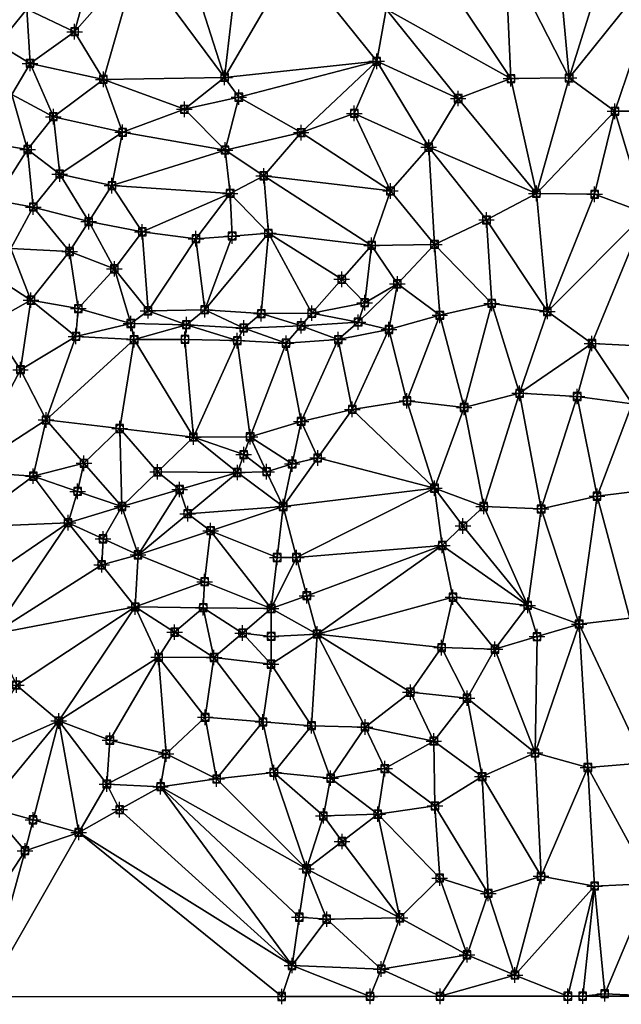
# Model space of a CAD drawing. Units: feet. Extents: x 2016033 to 2019982, y 13705148 to 13708297.
# Drawn here: x 2019532 to 2019687, y 13705152 to 13705406 of the extents above; entities that cross this region are included whole.
import ezdxf

# ---------------------------------------------------------------- set-up
doc = ezdxf.new("R2010")
doc.units = ezdxf.units.FT
doc.header["$MEASUREMENT"] = 0
doc.header["$PDMODE"] = 98
doc.header["$PDSIZE"] = 2
for name, color, linetype in [('C-TINN-BNDY', 54, 'Continuous'), ('C-TINN-EDGE', 138, 'Continuous'), ('C-TINN-PNTS', 204, 'Continuous')]:
    doc.layers.add(name, color=color, linetype=linetype)

msp = doc.modelspace()

# ---------------------------------------------------------------- linework, layer by layer
at = {"color": 152, "flags": 128}
for points, elevation in [([(2019553.97, 13705390.32), (2019558.91, 13705376.71), (2019556.18, 13705362.96), (2019563.97, 13705351.07), (2019577.79, 13705349.29), (2019586.59, 13705360.98), (2019596.42, 13705350.7), (2019595.2, 13705365.5), (2019604.85, 13705376.62), (2019618.51, 13705381.57), (2019624.28, 13705394.96), (2019626.71, 13705408.35), (2019627.27, 13705422.03), (2019617.98, 13705421.67), (2019603.04, 13705421.48), (2019588.71, 13705421.74), (2019575.38, 13705421.41), (2019562.72, 13705420.95), (2019550.5, 13705416.76), (2019546.59, 13705402.59), (2019553.97, 13705390.32)], 1025), ([(2019695.55, 13705284.84), (2019680.93, 13705283.05), (2019666.58, 13705279.76), (2019651.8, 13705280.38), (2019639.12, 13705285.11), (2019641.12, 13705270.36), (2019643.88, 13705257.06), (2019640.95, 13705244.08), (2019632.94, 13705232.6), (2019621.26, 13705223.63), (2019607.51, 13705223.97), (2019595.01, 13705224.94), (2019580.15, 13705226.14), (2019570.1, 13705216.69), (2019555.63, 13705220.24), (2019542.5, 13705225.2), (2019531.59, 13705234.44)], 1020)]:
    msp.add_lwpolyline(points, dxfattribs=dict(at, elevation=elevation))
at = {"color": 104, "flags": 128}
for points, elevation in [([(2019693.39, 13705355.9), (2019680.32, 13705360.75), (2019665.35, 13705360.98), (2019652.5, 13705354.14), (2019639.12, 13705347.83), (2019629.58, 13705337.68), (2019619.5, 13705327.84), (2019604.85, 13705326.87), (2019590.07, 13705326.32), (2019575.32, 13705327.16), (2019561.04, 13705327.47), (2019547.52, 13705331.33), (2019545.28, 13705346), (2019535.94, 13705357.46), (2019534.49, 13705372.26), (2019530.42, 13705386.43), (2019526.93, 13705399.34), (2019525.96, 13705411.77)], 1023), ([(2019534.29, 13705408.35), (2019535.13, 13705394.42), (2019541.11, 13705380.71), (2019542.74, 13705365.93), (2019550.2, 13705353.7), (2019556.81, 13705341.54), (2019565.47, 13705330.73), (2019580.03, 13705331.02), (2019594.57, 13705330.04), (2019607.59, 13705330.14), (2019621.2, 13705332.82), (2019622.97, 13705347.58), (2019627.82, 13705361.61), (2019637.66, 13705372.86), (2019645.21, 13705385.38), (2019658.79, 13705390.5), (2019673.76, 13705390.69), (2019685.55, 13705382.1), (2019699.96, 13705382.15)], 1024), ([(2019693.45, 13705321.66), (2019679.62, 13705322.33), (2019668.16, 13705330.56), (2019653.86, 13705332.66), (2019640.51, 13705329.6), (2019627.43, 13705325.93), (2019614.38, 13705323.35), (2019600.97, 13705322.43), (2019588.4, 13705323.08), (2019574.95, 13705323.4), (2019561.89, 13705323.34), (2019546.92, 13705324.17), (2019535.34, 13705333.48), (2019530.14, 13705346.76)], 1022), ([(2019689.97, 13705306.82), (2019675.83, 13705308.7), (2019661.01, 13705309.53), (2019646.75, 13705305.87), (2019632.06, 13705307.59), (2019617.98, 13705305.39), (2019604.85, 13705302.29), (2019591.73, 13705298.32), (2019577.13, 13705298.25), (2019588.44, 13705289.14), (2019600.2, 13705280.38), (2019603.65, 13705267.25), (2019597.13, 13705254.13), (2019608.97, 13705247.56), (2019597.1, 13705239.81), (2019582.4, 13705241.52), (2019568.18, 13705241.57), (2019562.19, 13705254.54), (2019562.88, 13705267.94), (2019558.74, 13705280.38), (2019544.89, 13705276.2), (2019535.94, 13705288.18), (2019539.22, 13705302.66), (2019532.66, 13705315.59), (2019524.81, 13705327.61)], 1021), ([(2019689.33, 13705251.68), (2019676.33, 13705250.13), (2019663.11, 13705254.93), (2019654.68, 13705243.68), (2019647.51, 13705231.05), (2019638.95, 13705220.02), (2019626.36, 13705212.93), (2019612.41, 13705210.47), (2019597.81, 13705211.94), (2019583.09, 13705210.26), (2019568.68, 13705208.27), (2019554.86, 13705208.95), (2019547.63, 13705196.5), (2019533.82, 13705191.78), (2019524.17, 13705202.97), (2019519.35, 13705214.94), (2019517.11, 13705228.73), (2019503.13, 13705225.61), (2019490, 13705219.28), (2019488.26, 13705204.9), (2019487.48, 13705191.02), (2019483.44, 13705177.13), (2019479.15, 13705163.26), (2019476.74, 13705154.1)], 1019), ([(2019814.49, 13705154.55), (2019812.57, 13705168.81), (2019807.32, 13705180.96), (2019793.49, 13705183.54), (2019781.75, 13705188.2), (2019768.92, 13705195.41), (2019758.84, 13705204.9), (2019747.73, 13705196.57), (2019736.11, 13705205.59), (2019721.92, 13705210.41), (2019707.51, 13705212.41), (2019693.11, 13705214.41), (2019678.58, 13705213.21), (2019665, 13705216.95), (2019651.4, 13705210.86), (2019639.26, 13705203.31), (2019624.54, 13705201.2), (2019610.55, 13705200.76), (2019606.2, 13705187.14), (2019611.41, 13705174.19), (2019602.5, 13705162.25), (2019599.84, 13705154.27), (2019523.45, 13705154.17)], 1018), ([(2019808.56, 13705154.54), (2019795.73, 13705162.25), (2019784.93, 13705168.42), (2019770.79, 13705170.68), (2019757.2, 13705173.49), (2019747.06, 13705164.42), (2019732.42, 13705165.13), (2019721.99, 13705175.37), (2019709.2, 13705181.28), (2019694.84, 13705183.33), (2019680.32, 13705182.69), (2019666.55, 13705185.22), (2019652.95, 13705180.81), (2019640.48, 13705184.75), (2019630.24, 13705174.51), (2019625.45, 13705161.34), (2019622.57, 13705154.3)], 1017), ([(2019677.24, 13705154.37), (2019673.41, 13705154.36), (2019659.81, 13705159.79), (2019647.51, 13705164.99), (2019640.56, 13705154.32), (2019673.41, 13705154.36)], 1016), ([(2019677.24, 13705154.37), (2019696.51, 13705154.4), (2019682.9, 13705154.98), (2019677.24, 13705154.37)], 1016)]:
    msp.add_lwpolyline(points, dxfattribs=dict(at, elevation=elevation))
at = {"layer": 'C-TINN-BNDY'}
msp.add_polyline3d([(2019696.51, 13705154.4, 1016), (2019677.24, 13705154.37, 1016), (2019673.41, 13705154.36, 1016), (2019640.56, 13705154.32, 1016), (2019622.57, 13705154.3, 1017), (2019599.84, 13705154.27, 1018), (2019523.45, 13705154.17, 1018), (2019490.12, 13705154.12, 1018), (2019476.74, 13705154.1, 1019), (2019467.31, 13705154.09, 1020), (2019458.77, 13705154.08, 1021), (2019447, 13705154.07, 1022), (2019366.78, 13705153.96, 1022), (2019358.5, 13705153.95, 1022), (2019343.66, 13705153.93, 1023), (2019284.75, 13705153.85, 1024), (2019190.52, 13705153.73, 1024)], dxfattribs=at)
at = {"layer": 'C-TINN-EDGE'}
for points in [[(2019670.48, 13705426.28, 1025), (2019657.35, 13705422.96, 1025), (2019673.76, 13705390.69, 1024)], [(2019685.02, 13705426.63, 1025), (2019670.48, 13705426.28, 1025), (2019673.76, 13705390.69, 1024)], [(2019699.14, 13705422.35, 1025), (2019685.02, 13705426.63, 1025), (2019673.76, 13705390.69, 1024)], [(2019642.03, 13705415.65, 1024.89), (2019658.79, 13705390.5, 1024), (2019657.35, 13705422.96, 1025)], [(2019657.35, 13705422.96, 1025), (2019658.79, 13705390.5, 1024), (2019673.76, 13705390.69, 1024)], [(2019553.97, 13705390.32, 1025), (2019562.72, 13705420.95, 1025), (2019546.59, 13705402.59, 1025)], [(2019546.59, 13705402.59, 1025), (2019562.72, 13705420.95, 1025), (2019550.5, 13705416.76, 1025)], [(2019585.16, 13705390.81, 1025), (2019562.72, 13705420.95, 1025), (2019553.97, 13705390.32, 1025)], [(2019585.16, 13705390.81, 1025), (2019575.38, 13705421.41, 1025), (2019562.72, 13705420.95, 1025)], [(2019585.16, 13705390.81, 1025), (2019588.71, 13705421.74, 1025), (2019575.38, 13705421.41, 1025)], [(2019585.16, 13705390.81, 1025), (2019603.04, 13705421.48, 1025), (2019588.71, 13705421.74, 1025)], [(2019585.16, 13705390.81, 1025), (2019624.28, 13705394.96, 1025), (2019603.04, 13705421.48, 1025)], [(2019626.71, 13705408.35, 1025), (2019603.04, 13705421.48, 1025), (2019624.28, 13705394.96, 1025)], [(2019699.14, 13705422.35, 1025), (2019673.76, 13705390.69, 1024), (2019685.55, 13705382.1, 1024)], [(2019699.14, 13705422.35, 1025), (2019685.55, 13705382.1, 1024), (2019699.96, 13705382.15, 1024)], [(2019546.59, 13705402.59, 1025), (2019550.5, 13705416.76, 1025), (2019534.29, 13705408.35, 1024)], [(2019642.03, 13705415.65, 1024.89), (2019626.71, 13705408.35, 1025), (2019658.79, 13705390.5, 1024)], [(2019534.29, 13705408.35, 1024), (2019525.96, 13705411.77, 1023), (2019526.93, 13705399.34, 1023)], [(2019535.13, 13705394.42, 1024), (2019534.29, 13705408.35, 1024), (2019526.93, 13705399.34, 1023)], [(2019546.59, 13705402.59, 1025), (2019534.29, 13705408.35, 1024), (2019535.13, 13705394.42, 1024)], [(2019626.71, 13705408.35, 1025), (2019624.28, 13705394.96, 1025), (2019645.21, 13705385.38, 1024)], [(2019626.71, 13705408.35, 1025), (2019645.21, 13705385.38, 1024), (2019658.79, 13705390.5, 1024)], [(2019553.97, 13705390.32, 1025), (2019546.59, 13705402.59, 1025), (2019535.13, 13705394.42, 1024)], [(2019535.13, 13705394.42, 1024), (2019526.93, 13705399.34, 1023), (2019530.42, 13705386.43, 1023)], [(2019585.16, 13705390.81, 1025), (2019588.8, 13705385.74, 1025), (2019624.28, 13705394.96, 1025)], [(2019588.8, 13705385.74, 1025), (2019604.85, 13705376.62, 1025), (2019624.28, 13705394.96, 1025)], [(2019624.28, 13705394.96, 1025), (2019604.85, 13705376.62, 1025), (2019618.51, 13705381.57, 1025)], [(2019624.28, 13705394.96, 1025), (2019618.51, 13705381.57, 1025), (2019637.66, 13705372.86, 1024)], [(2019624.28, 13705394.96, 1025), (2019637.66, 13705372.86, 1024), (2019645.21, 13705385.38, 1024)], [(2019541.11, 13705380.71, 1024), (2019535.13, 13705394.42, 1024), (2019530.42, 13705386.43, 1023)], [(2019553.97, 13705390.32, 1025), (2019535.13, 13705394.42, 1024), (2019541.11, 13705380.71, 1024)], [(2019558.91, 13705376.71, 1025), (2019553.97, 13705390.32, 1025), (2019541.11, 13705380.71, 1024)], [(2019585.16, 13705390.81, 1025), (2019553.97, 13705390.32, 1025), (2019574.81, 13705382.61, 1025)], [(2019574.81, 13705382.61, 1025), (2019553.97, 13705390.32, 1025), (2019558.91, 13705376.71, 1025)], [(2019585.16, 13705390.81, 1025), (2019574.81, 13705382.61, 1025), (2019588.8, 13705385.74, 1025)], [(2019658.79, 13705390.5, 1024), (2019645.21, 13705385.38, 1024), (2019665.35, 13705360.98, 1023)], [(2019673.76, 13705390.69, 1024), (2019658.79, 13705390.5, 1024), (2019665.35, 13705360.98, 1023)], [(2019685.55, 13705382.1, 1024), (2019673.76, 13705390.69, 1024), (2019665.35, 13705360.98, 1023)], [(2019526.1, 13705373.65, 1022), (2019534.49, 13705372.26, 1023), (2019530.42, 13705386.43, 1023)], [(2019541.11, 13705380.71, 1024), (2019530.42, 13705386.43, 1023), (2019534.49, 13705372.26, 1023)], [(2019574.81, 13705382.61, 1025), (2019585.28, 13705372.13, 1025), (2019588.8, 13705385.74, 1025)], [(2019585.28, 13705372.13, 1025), (2019604.85, 13705376.62, 1025), (2019588.8, 13705385.74, 1025)], [(2019645.21, 13705385.38, 1024), (2019637.66, 13705372.86, 1024), (2019665.35, 13705360.98, 1023)], [(2019574.81, 13705382.61, 1025), (2019558.91, 13705376.71, 1025), (2019585.28, 13705372.13, 1025)], [(2019685.55, 13705382.1, 1024), (2019665.35, 13705360.98, 1023), (2019680.32, 13705360.75, 1023)], [(2019685.55, 13705382.1, 1024), (2019680.32, 13705360.75, 1023), (2019693.39, 13705355.9, 1023)], [(2019699.96, 13705382.15, 1024), (2019685.55, 13705382.1, 1024), (2019693.39, 13705355.9, 1023)], [(2019542.74, 13705365.93, 1024), (2019541.11, 13705380.71, 1024), (2019534.49, 13705372.26, 1023)], [(2019558.91, 13705376.71, 1025), (2019541.11, 13705380.71, 1024), (2019542.74, 13705365.93, 1024)], [(2019618.51, 13705381.57, 1025), (2019604.85, 13705376.62, 1025), (2019627.82, 13705361.61, 1024)], [(2019618.51, 13705381.57, 1025), (2019627.82, 13705361.61, 1024), (2019637.66, 13705372.86, 1024)], [(2019556.18, 13705362.96, 1025), (2019558.91, 13705376.71, 1025), (2019542.74, 13705365.93, 1024)], [(2019585.28, 13705372.13, 1025), (2019558.91, 13705376.71, 1025), (2019556.18, 13705362.96, 1025)], [(2019585.28, 13705372.13, 1025), (2019595.2, 13705365.5, 1025), (2019604.85, 13705376.62, 1025)], [(2019604.85, 13705376.62, 1025), (2019595.2, 13705365.5, 1025), (2019627.82, 13705361.61, 1024)], [(2019526.17, 13705359.2, 1022), (2019534.49, 13705372.26, 1023), (2019526.1, 13705373.65, 1022)], [(2019526.17, 13705359.2, 1022), (2019535.94, 13705357.46, 1023), (2019534.49, 13705372.26, 1023)], [(2019542.74, 13705365.93, 1024), (2019534.49, 13705372.26, 1023), (2019535.94, 13705357.46, 1023)], [(2019585.28, 13705372.13, 1025), (2019556.18, 13705362.96, 1025), (2019586.59, 13705360.98, 1025)], [(2019585.28, 13705372.13, 1025), (2019586.59, 13705360.98, 1025), (2019595.2, 13705365.5, 1025)], [(2019637.66, 13705372.86, 1024), (2019627.82, 13705361.61, 1024), (2019639.12, 13705347.83, 1023)], [(2019637.66, 13705372.86, 1024), (2019652.5, 13705354.14, 1023), (2019665.35, 13705360.98, 1023)], [(2019637.66, 13705372.86, 1024), (2019639.12, 13705347.83, 1023), (2019652.5, 13705354.14, 1023)], [(2019550.2, 13705353.7, 1024), (2019542.74, 13705365.93, 1024), (2019535.94, 13705357.46, 1023)], [(2019556.18, 13705362.96, 1025), (2019542.74, 13705365.93, 1024), (2019550.2, 13705353.7, 1024)], [(2019595.2, 13705365.5, 1025), (2019586.59, 13705360.98, 1025), (2019596.42, 13705350.7, 1025)], [(2019595.2, 13705365.5, 1025), (2019622.97, 13705347.58, 1024), (2019627.82, 13705361.61, 1024)], [(2019595.2, 13705365.5, 1025), (2019596.42, 13705350.7, 1025), (2019622.97, 13705347.58, 1024)], [(2019563.97, 13705351.07, 1025), (2019556.18, 13705362.96, 1025), (2019550.2, 13705353.7, 1024)], [(2019586.59, 13705360.98, 1025), (2019556.18, 13705362.96, 1025), (2019563.97, 13705351.07, 1025)], [(2019586.59, 13705360.98, 1025), (2019563.97, 13705351.07, 1025), (2019577.79, 13705349.29, 1025)], [(2019587.1, 13705349.99, 1024.93), (2019586.59, 13705360.98, 1025), (2019577.79, 13705349.29, 1025)], [(2019587.1, 13705349.99, 1024.93), (2019596.42, 13705350.7, 1025), (2019586.59, 13705360.98, 1025)], [(2019627.82, 13705361.61, 1024), (2019622.97, 13705347.58, 1024), (2019639.12, 13705347.83, 1023)], [(2019668.16, 13705330.56, 1022), (2019665.35, 13705360.98, 1023), (2019652.5, 13705354.14, 1023)], [(2019668.16, 13705330.56, 1022), (2019680.32, 13705360.75, 1023), (2019665.35, 13705360.98, 1023)], [(2019668.16, 13705330.56, 1022), (2019693.39, 13705355.9, 1023), (2019680.32, 13705360.75, 1023)], [(2019530.14, 13705346.76, 1022), (2019535.94, 13705357.46, 1023), (2019526.17, 13705359.2, 1022)], [(2019530.14, 13705346.76, 1022), (2019545.28, 13705346, 1023), (2019535.94, 13705357.46, 1023)], [(2019550.2, 13705353.7, 1024), (2019535.94, 13705357.46, 1023), (2019545.28, 13705346, 1023)], [(2019679.62, 13705322.33, 1022), (2019693.39, 13705355.9, 1023), (2019668.16, 13705330.56, 1022)], [(2019693.45, 13705321.66, 1022), (2019693.39, 13705355.9, 1023), (2019679.62, 13705322.33, 1022)], [(2019556.81, 13705341.54, 1024), (2019550.2, 13705353.7, 1024), (2019545.28, 13705346, 1023)], [(2019563.97, 13705351.07, 1025), (2019550.2, 13705353.7, 1024), (2019556.81, 13705341.54, 1024)], [(2019653.86, 13705332.66, 1022), (2019652.5, 13705354.14, 1023), (2019639.12, 13705347.83, 1023)], [(2019668.16, 13705330.56, 1022), (2019652.5, 13705354.14, 1023), (2019653.86, 13705332.66, 1022)], [(2019563.97, 13705351.07, 1025), (2019556.81, 13705341.54, 1024), (2019565.47, 13705330.73, 1024)], [(2019577.79, 13705349.29, 1025), (2019563.97, 13705351.07, 1025), (2019565.47, 13705330.73, 1024)], [(2019577.79, 13705349.29, 1025), (2019565.47, 13705330.73, 1024), (2019580.03, 13705331.02, 1024)], [(2019587.1, 13705349.99, 1024.93), (2019577.79, 13705349.29, 1025), (2019580.03, 13705331.02, 1024)], [(2019596.42, 13705350.7, 1025), (2019580.03, 13705331.02, 1024), (2019594.57, 13705330.04, 1024)], [(2019587.1, 13705349.99, 1024.93), (2019580.03, 13705331.02, 1024), (2019596.42, 13705350.7, 1025)], [(2019596.42, 13705350.7, 1025), (2019594.57, 13705330.04, 1024), (2019607.59, 13705330.14, 1024)], [(2019615.28, 13705338.86, 1024.1), (2019596.42, 13705350.7, 1025), (2019607.59, 13705330.14, 1024)], [(2019615.28, 13705338.86, 1024.1), (2019622.97, 13705347.58, 1024), (2019596.42, 13705350.7, 1025)], [(2019522.13, 13705342.03, 1021), (2019535.34, 13705333.48, 1022), (2019530.14, 13705346.76, 1022)], [(2019535.34, 13705333.48, 1022), (2019545.28, 13705346, 1023), (2019530.14, 13705346.76, 1022)], [(2019615.28, 13705338.86, 1024.1), (2019621.2, 13705332.82, 1024), (2019622.97, 13705347.58, 1024)], [(2019622.97, 13705347.58, 1024), (2019621.2, 13705332.82, 1024), (2019629.58, 13705337.68, 1023)], [(2019622.97, 13705347.58, 1024), (2019629.58, 13705337.68, 1023), (2019639.12, 13705347.83, 1023)], [(2019640.51, 13705329.6, 1022), (2019639.12, 13705347.83, 1023), (2019629.58, 13705337.68, 1023)], [(2019653.86, 13705332.66, 1022), (2019639.12, 13705347.83, 1023), (2019640.51, 13705329.6, 1022)], [(2019535.34, 13705333.48, 1022), (2019547.52, 13705331.33, 1023), (2019545.28, 13705346, 1023)], [(2019556.81, 13705341.54, 1024), (2019545.28, 13705346, 1023), (2019547.52, 13705331.33, 1023)], [(2019524.81, 13705327.61, 1021), (2019535.34, 13705333.48, 1022), (2019522.13, 13705342.03, 1021)], [(2019556.81, 13705341.54, 1024), (2019547.52, 13705331.33, 1023), (2019561.04, 13705327.47, 1023)], [(2019565.47, 13705330.73, 1024), (2019556.81, 13705341.54, 1024), (2019561.04, 13705327.47, 1023)], [(2019615.28, 13705338.86, 1024.1), (2019607.59, 13705330.14, 1024), (2019621.2, 13705332.82, 1024)], [(2019629.58, 13705337.68, 1023), (2019621.2, 13705332.82, 1024), (2019619.5, 13705327.84, 1023)], [(2019619.5, 13705327.84, 1023), (2019627.43, 13705325.93, 1022), (2019629.58, 13705337.68, 1023)], [(2019640.51, 13705329.6, 1022), (2019629.58, 13705337.68, 1023), (2019627.43, 13705325.93, 1022)], [(2019532.66, 13705315.59, 1021), (2019535.34, 13705333.48, 1022), (2019524.81, 13705327.61, 1021)], [(2019532.66, 13705315.59, 1021), (2019546.92, 13705324.17, 1022), (2019535.34, 13705333.48, 1022)], [(2019546.92, 13705324.17, 1022), (2019547.52, 13705331.33, 1023), (2019535.34, 13705333.48, 1022)], [(2019621.2, 13705332.82, 1024), (2019607.59, 13705330.14, 1024), (2019619.5, 13705327.84, 1023)], [(2019646.75, 13705305.87, 1021), (2019653.86, 13705332.66, 1022), (2019640.51, 13705329.6, 1022)], [(2019661.01, 13705309.53, 1021), (2019653.86, 13705332.66, 1022), (2019646.75, 13705305.87, 1021)], [(2019661.01, 13705309.53, 1021), (2019668.16, 13705330.56, 1022), (2019653.86, 13705332.66, 1022)], [(2019546.92, 13705324.17, 1022), (2019561.04, 13705327.47, 1023), (2019547.52, 13705331.33, 1023)], [(2019575.32, 13705327.16, 1023), (2019565.47, 13705330.73, 1024), (2019561.04, 13705327.47, 1023)], [(2019580.03, 13705331.02, 1024), (2019565.47, 13705330.73, 1024), (2019575.32, 13705327.16, 1023)], [(2019590.07, 13705326.32, 1023), (2019580.03, 13705331.02, 1024), (2019575.32, 13705327.16, 1023)], [(2019594.57, 13705330.04, 1024), (2019580.03, 13705331.02, 1024), (2019590.07, 13705326.32, 1023)], [(2019604.85, 13705326.87, 1023), (2019594.57, 13705330.04, 1024), (2019590.07, 13705326.32, 1023)], [(2019607.59, 13705330.14, 1024), (2019594.57, 13705330.04, 1024), (2019604.85, 13705326.87, 1023)], [(2019619.5, 13705327.84, 1023), (2019607.59, 13705330.14, 1024), (2019604.85, 13705326.87, 1023)], [(2019632.06, 13705307.59, 1021), (2019640.51, 13705329.6, 1022), (2019627.43, 13705325.93, 1022)], [(2019646.75, 13705305.87, 1021), (2019640.51, 13705329.6, 1022), (2019632.06, 13705307.59, 1021)], [(2019661.01, 13705309.53, 1021), (2019679.62, 13705322.33, 1022), (2019668.16, 13705330.56, 1022)], [(2019532.66, 13705315.59, 1021), (2019524.81, 13705327.61, 1021), (2019518.74, 13705289.43, 1020)], [(2019561.89, 13705323.34, 1022), (2019561.04, 13705327.47, 1023), (2019546.92, 13705324.17, 1022)], [(2019561.89, 13705323.34, 1022), (2019575.32, 13705327.16, 1023), (2019561.04, 13705327.47, 1023)], [(2019561.89, 13705323.34, 1022), (2019574.95, 13705323.4, 1022), (2019575.32, 13705327.16, 1023)], [(2019575.32, 13705327.16, 1023), (2019574.95, 13705323.4, 1022), (2019588.4, 13705323.08, 1022)], [(2019575.32, 13705327.16, 1023), (2019588.4, 13705323.08, 1022), (2019590.07, 13705326.32, 1023)], [(2019600.97, 13705322.43, 1022), (2019590.07, 13705326.32, 1023), (2019588.4, 13705323.08, 1022)], [(2019590.07, 13705326.32, 1023), (2019600.97, 13705322.43, 1022), (2019604.85, 13705326.87, 1023)], [(2019614.38, 13705323.35, 1022), (2019604.85, 13705326.87, 1023), (2019600.97, 13705322.43, 1022)], [(2019604.85, 13705326.87, 1023), (2019614.38, 13705323.35, 1022), (2019619.5, 13705327.84, 1023)], [(2019627.43, 13705325.93, 1022), (2019619.5, 13705327.84, 1023), (2019614.38, 13705323.35, 1022)], [(2019539.22, 13705302.66, 1021), (2019546.92, 13705324.17, 1022), (2019532.66, 13705315.59, 1021)], [(2019539.22, 13705302.66, 1021), (2019561.89, 13705323.34, 1022), (2019546.92, 13705324.17, 1022)], [(2019617.98, 13705305.39, 1021), (2019627.43, 13705325.93, 1022), (2019614.38, 13705323.35, 1022)], [(2019632.06, 13705307.59, 1021), (2019627.43, 13705325.93, 1022), (2019617.98, 13705305.39, 1021)], [(2019558.18, 13705300.45, 1021.18), (2019561.89, 13705323.34, 1022), (2019539.22, 13705302.66, 1021)], [(2019558.18, 13705300.45, 1021.18), (2019577.13, 13705298.25, 1021), (2019561.89, 13705323.34, 1022)], [(2019577.13, 13705298.25, 1021), (2019574.95, 13705323.4, 1022), (2019561.89, 13705323.34, 1022)], [(2019577.13, 13705298.25, 1021), (2019588.4, 13705323.08, 1022), (2019574.95, 13705323.4, 1022)], [(2019591.73, 13705298.32, 1021), (2019588.4, 13705323.08, 1022), (2019577.13, 13705298.25, 1021)], [(2019591.73, 13705298.32, 1021), (2019600.97, 13705322.43, 1022), (2019588.4, 13705323.08, 1022)], [(2019604.85, 13705302.29, 1021), (2019600.97, 13705322.43, 1022), (2019591.73, 13705298.32, 1021)], [(2019604.85, 13705302.29, 1021), (2019614.38, 13705323.35, 1022), (2019600.97, 13705322.43, 1022)], [(2019617.98, 13705305.39, 1021), (2019614.38, 13705323.35, 1022), (2019604.85, 13705302.29, 1021)], [(2019675.83, 13705308.7, 1021), (2019679.62, 13705322.33, 1022), (2019661.01, 13705309.53, 1021)], [(2019689.97, 13705306.82, 1021), (2019679.62, 13705322.33, 1022), (2019675.83, 13705308.7, 1021)], [(2019689.97, 13705306.82, 1021), (2019693.45, 13705321.66, 1022), (2019679.62, 13705322.33, 1022)], [(2019539.22, 13705302.66, 1021), (2019532.66, 13705315.59, 1021), (2019518.74, 13705289.43, 1020)], [(2019661.01, 13705309.53, 1021), (2019646.75, 13705305.87, 1021), (2019651.8, 13705280.38, 1020)], [(2019661.01, 13705309.53, 1021), (2019651.8, 13705280.38, 1020), (2019666.58, 13705279.76, 1020)], [(2019675.83, 13705308.7, 1021), (2019661.01, 13705309.53, 1021), (2019666.58, 13705279.76, 1020)], [(2019675.83, 13705308.7, 1021), (2019666.58, 13705279.76, 1020), (2019680.93, 13705283.05, 1020)], [(2019689.97, 13705306.82, 1021), (2019675.83, 13705308.7, 1021), (2019680.93, 13705283.05, 1020)], [(2019632.06, 13705307.59, 1021), (2019617.98, 13705305.39, 1021), (2019639.12, 13705285.11, 1020)], [(2019646.75, 13705305.87, 1021), (2019632.06, 13705307.59, 1021), (2019639.12, 13705285.11, 1020)], [(2019689.97, 13705306.82, 1021), (2019680.93, 13705283.05, 1020), (2019695.55, 13705284.84, 1020)], [(2019609.09, 13705292.88, 1020.91), (2019617.98, 13705305.39, 1021), (2019604.85, 13705302.29, 1021)], [(2019609.09, 13705292.88, 1020.91), (2019639.12, 13705285.11, 1020), (2019617.98, 13705305.39, 1021)], [(2019646.75, 13705305.87, 1021), (2019639.12, 13705285.11, 1020), (2019651.8, 13705280.38, 1020)], [(2019535.94, 13705288.18, 1021), (2019539.22, 13705302.66, 1021), (2019518.74, 13705289.43, 1020)], [(2019548.98, 13705291.52, 1021.1), (2019539.22, 13705302.66, 1021), (2019535.94, 13705288.18, 1021)], [(2019548.98, 13705291.52, 1021.1), (2019558.18, 13705300.45, 1021.18), (2019539.22, 13705302.66, 1021)], [(2019602.53, 13705291.34, 1020.93), (2019604.85, 13705302.29, 1021), (2019591.73, 13705298.32, 1021)], [(2019602.53, 13705291.34, 1020.93), (2019609.09, 13705292.88, 1020.91), (2019604.85, 13705302.29, 1021)], [(2019548.98, 13705291.52, 1021.1), (2019558.74, 13705280.38, 1021), (2019558.18, 13705300.45, 1021.18)], [(2019567.93, 13705289.31, 1021.14), (2019577.13, 13705298.25, 1021), (2019558.18, 13705300.45, 1021.18)], [(2019567.93, 13705289.31, 1021.14), (2019558.18, 13705300.45, 1021.18), (2019558.74, 13705280.38, 1021)], [(2019567.93, 13705289.31, 1021.14), (2019588.44, 13705289.14, 1021), (2019577.13, 13705298.25, 1021)], [(2019590.08, 13705293.73, 1020.96), (2019591.73, 13705298.32, 1021), (2019577.13, 13705298.25, 1021)], [(2019590.08, 13705293.73, 1020.96), (2019577.13, 13705298.25, 1021), (2019588.44, 13705289.14, 1021)], [(2019590.08, 13705293.73, 1020.96), (2019595.96, 13705289.35, 1020.95), (2019591.73, 13705298.32, 1021)], [(2019595.96, 13705289.35, 1020.95), (2019602.53, 13705291.34, 1020.93), (2019591.73, 13705298.32, 1021)], [(2019590.08, 13705293.73, 1020.96), (2019588.44, 13705289.14, 1021), (2019595.96, 13705289.35, 1020.95)], [(2019547.34, 13705284.28, 1021.05), (2019548.98, 13705291.52, 1021.1), (2019535.94, 13705288.18, 1021)], [(2019547.34, 13705284.28, 1021.05), (2019558.74, 13705280.38, 1021), (2019548.98, 13705291.52, 1021.1)], [(2019595.96, 13705289.35, 1020.95), (2019600.2, 13705280.38, 1021), (2019602.53, 13705291.34, 1020.93)], [(2019602.53, 13705291.34, 1020.93), (2019600.2, 13705280.38, 1021), (2019609.09, 13705292.88, 1020.91)], [(2019609.09, 13705292.88, 1020.91), (2019600.2, 13705280.38, 1021), (2019639.12, 13705285.11, 1020)], [(2019535.94, 13705288.18, 1021), (2019518.74, 13705289.43, 1020), (2019518.3, 13705275.05, 1020)], [(2019573.59, 13705284.76, 1021.13), (2019567.93, 13705289.31, 1021.14), (2019558.74, 13705280.38, 1021)], [(2019573.59, 13705284.76, 1021.13), (2019588.44, 13705289.14, 1021), (2019567.93, 13705289.31, 1021.14)], [(2019575.66, 13705278.54, 1021.11), (2019588.44, 13705289.14, 1021), (2019573.59, 13705284.76, 1021.13)], [(2019575.66, 13705278.54, 1021.11), (2019600.2, 13705280.38, 1021), (2019588.44, 13705289.14, 1021)], [(2019595.96, 13705289.35, 1020.95), (2019588.44, 13705289.14, 1021), (2019600.2, 13705280.38, 1021)], [(2019544.89, 13705276.2, 1021), (2019535.94, 13705288.18, 1021), (2019518.3, 13705275.05, 1020)], [(2019547.34, 13705284.28, 1021.05), (2019535.94, 13705288.18, 1021), (2019544.89, 13705276.2, 1021)], [(2019547.34, 13705284.28, 1021.05), (2019544.89, 13705276.2, 1021), (2019558.74, 13705280.38, 1021)], [(2019573.59, 13705284.76, 1021.13), (2019558.74, 13705280.38, 1021), (2019562.88, 13705267.94, 1021)], [(2019575.66, 13705278.54, 1021.11), (2019573.59, 13705284.76, 1021.13), (2019562.88, 13705267.94, 1021)], [(2019600.2, 13705280.38, 1021), (2019603.65, 13705267.25, 1021), (2019639.12, 13705285.11, 1020)], [(2019603.65, 13705267.25, 1021), (2019641.12, 13705270.36, 1020), (2019639.12, 13705285.11, 1020)], [(2019646.46, 13705275.37, 1019.97), (2019651.8, 13705280.38, 1020), (2019639.12, 13705285.11, 1020)], [(2019646.46, 13705275.37, 1019.97), (2019639.12, 13705285.11, 1020), (2019641.12, 13705270.36, 1020)], [(2019689.33, 13705251.68, 1019), (2019695.55, 13705284.84, 1020), (2019680.93, 13705283.05, 1020)], [(2019676.33, 13705250.13, 1019), (2019680.93, 13705283.05, 1020), (2019666.58, 13705279.76, 1020)], [(2019689.33, 13705251.68, 1019), (2019680.93, 13705283.05, 1020), (2019676.33, 13705250.13, 1019)], [(2019553.89, 13705272.07, 1020.96), (2019558.74, 13705280.38, 1021), (2019544.89, 13705276.2, 1021)], [(2019553.89, 13705272.07, 1020.96), (2019562.88, 13705267.94, 1021), (2019558.74, 13705280.38, 1021)], [(2019581.54, 13705274.16, 1021.09), (2019575.66, 13705278.54, 1021.11), (2019562.88, 13705267.94, 1021)], [(2019581.54, 13705274.16, 1021.09), (2019600.2, 13705280.38, 1021), (2019575.66, 13705278.54, 1021.11)], [(2019598.67, 13705267.25, 1021.02), (2019600.2, 13705280.38, 1021), (2019581.54, 13705274.16, 1021.09)], [(2019598.67, 13705267.25, 1021.02), (2019603.65, 13705267.25, 1021), (2019600.2, 13705280.38, 1021)], [(2019646.46, 13705275.37, 1019.97), (2019663.11, 13705254.93, 1019), (2019651.8, 13705280.38, 1020)], [(2019663.11, 13705254.93, 1019), (2019666.58, 13705279.76, 1020), (2019651.8, 13705280.38, 1020)], [(2019676.33, 13705250.13, 1019), (2019666.58, 13705279.76, 1020), (2019663.11, 13705254.93, 1019)], [(2019544.89, 13705276.2, 1021), (2019518.3, 13705275.05, 1020), (2019522.82, 13705261.09, 1020)], [(2019544.89, 13705276.2, 1021), (2019522.82, 13705261.09, 1020), (2019525.44, 13705247.56, 1020)], [(2019553.54, 13705265.37, 1020.93), (2019544.89, 13705276.2, 1021), (2019525.44, 13705247.56, 1020)], [(2019553.89, 13705272.07, 1020.96), (2019544.89, 13705276.2, 1021), (2019553.54, 13705265.37, 1020.93)], [(2019580.01, 13705261.03, 1021.06), (2019581.54, 13705274.16, 1021.09), (2019562.88, 13705267.94, 1021)], [(2019580.01, 13705261.03, 1021.06), (2019597.13, 13705254.13, 1021), (2019581.54, 13705274.16, 1021.09)], [(2019598.67, 13705267.25, 1021.02), (2019581.54, 13705274.16, 1021.09), (2019597.13, 13705254.13, 1021)], [(2019646.46, 13705275.37, 1019.97), (2019641.12, 13705270.36, 1020), (2019663.11, 13705254.93, 1019)], [(2019553.89, 13705272.07, 1020.96), (2019553.54, 13705265.37, 1020.93), (2019562.88, 13705267.94, 1021)], [(2019606.31, 13705257.41, 1020.97), (2019641.12, 13705270.36, 1020), (2019603.65, 13705267.25, 1021)], [(2019606.31, 13705257.41, 1020.97), (2019608.97, 13705247.56, 1021), (2019641.12, 13705270.36, 1020)], [(2019608.97, 13705247.56, 1021), (2019643.88, 13705257.06, 1020), (2019641.12, 13705270.36, 1020)], [(2019663.11, 13705254.93, 1019), (2019641.12, 13705270.36, 1020), (2019643.88, 13705257.06, 1020)], [(2019553.54, 13705265.37, 1020.93), (2019562.19, 13705254.54, 1021), (2019562.88, 13705267.94, 1021)], [(2019580.01, 13705261.03, 1021.06), (2019562.88, 13705267.94, 1021), (2019562.19, 13705254.54, 1021)], [(2019606.31, 13705257.41, 1020.97), (2019603.65, 13705267.25, 1021), (2019597.13, 13705254.13, 1021)], [(2019598.67, 13705267.25, 1021.02), (2019597.13, 13705254.13, 1021), (2019603.65, 13705267.25, 1021)], [(2019553.54, 13705265.37, 1020.93), (2019525.44, 13705247.56, 1020), (2019562.19, 13705254.54, 1021)], [(2019579.66, 13705254.33, 1021.04), (2019580.01, 13705261.03, 1021.06), (2019562.19, 13705254.54, 1021)], [(2019579.66, 13705254.33, 1021.04), (2019597.13, 13705254.13, 1021), (2019580.01, 13705261.03, 1021.06)], [(2019606.31, 13705257.41, 1020.97), (2019597.13, 13705254.13, 1021), (2019608.97, 13705247.56, 1021)], [(2019608.97, 13705247.56, 1021), (2019640.95, 13705244.08, 1020), (2019643.88, 13705257.06, 1020)], [(2019654.68, 13705243.68, 1019), (2019643.88, 13705257.06, 1020), (2019640.95, 13705244.08, 1020)], [(2019654.68, 13705243.68, 1019), (2019663.11, 13705254.93, 1019), (2019643.88, 13705257.06, 1020)], [(2019562.19, 13705254.54, 1021), (2019525.44, 13705247.56, 1020), (2019531.59, 13705234.44, 1020)], [(2019562.19, 13705254.54, 1021), (2019531.59, 13705234.44, 1020), (2019542.5, 13705225.2, 1020)], [(2019568.18, 13705241.57, 1021), (2019562.19, 13705254.54, 1021), (2019542.5, 13705225.2, 1020)], [(2019572.3, 13705248.03, 1021.02), (2019579.66, 13705254.33, 1021.04), (2019562.19, 13705254.54, 1021)], [(2019572.3, 13705248.03, 1021.02), (2019562.19, 13705254.54, 1021), (2019568.18, 13705241.57, 1021)], [(2019572.3, 13705248.03, 1021.02), (2019582.4, 13705241.52, 1021), (2019579.66, 13705254.33, 1021.04)], [(2019589.77, 13705247.82, 1021.03), (2019597.13, 13705254.13, 1021), (2019579.66, 13705254.33, 1021.04)], [(2019589.77, 13705247.82, 1021.03), (2019579.66, 13705254.33, 1021.04), (2019582.4, 13705241.52, 1021)], [(2019597.12, 13705246.97, 1021.02), (2019597.13, 13705254.13, 1021), (2019589.77, 13705247.82, 1021.03)], [(2019597.12, 13705246.97, 1021.02), (2019608.97, 13705247.56, 1021), (2019597.13, 13705254.13, 1021)], [(2019665.5, 13705246.9, 1018.94), (2019663.11, 13705254.93, 1019), (2019654.68, 13705243.68, 1019)], [(2019665.5, 13705246.9, 1018.94), (2019676.33, 13705250.13, 1019), (2019663.11, 13705254.93, 1019)], [(2019689.33, 13705251.68, 1019), (2019676.33, 13705250.13, 1019), (2019693.11, 13705214.41, 1018)], [(2019572.3, 13705248.03, 1021.02), (2019568.18, 13705241.57, 1021), (2019582.4, 13705241.52, 1021)], [(2019589.77, 13705247.82, 1021.03), (2019582.4, 13705241.52, 1021), (2019597.1, 13705239.81, 1021)], [(2019597.12, 13705246.97, 1021.02), (2019589.77, 13705247.82, 1021.03), (2019597.1, 13705239.81, 1021)], [(2019665.5, 13705246.9, 1018.94), (2019665, 13705216.95, 1018), (2019676.33, 13705250.13, 1019)], [(2019676.33, 13705250.13, 1019), (2019665, 13705216.95, 1018), (2019678.58, 13705213.21, 1018)], [(2019676.33, 13705250.13, 1019), (2019678.58, 13705213.21, 1018), (2019693.11, 13705214.41, 1018)], [(2019608.97, 13705247.56, 1021), (2019597.1, 13705239.81, 1021), (2019607.51, 13705223.97, 1020)], [(2019597.12, 13705246.97, 1021.02), (2019597.1, 13705239.81, 1021), (2019608.97, 13705247.56, 1021)], [(2019608.97, 13705247.56, 1021), (2019607.51, 13705223.97, 1020), (2019621.26, 13705223.63, 1020)], [(2019608.97, 13705247.56, 1021), (2019632.94, 13705232.6, 1020), (2019640.95, 13705244.08, 1020)], [(2019608.97, 13705247.56, 1021), (2019621.26, 13705223.63, 1020), (2019632.94, 13705232.6, 1020)], [(2019665.5, 13705246.9, 1018.94), (2019654.68, 13705243.68, 1019), (2019665, 13705216.95, 1018)], [(2019647.51, 13705231.05, 1019), (2019640.95, 13705244.08, 1020), (2019632.94, 13705232.6, 1020)], [(2019654.68, 13705243.68, 1019), (2019640.95, 13705244.08, 1020), (2019647.51, 13705231.05, 1019)], [(2019654.68, 13705243.68, 1019), (2019647.51, 13705231.05, 1019), (2019665, 13705216.95, 1018)], [(2019568.18, 13705241.57, 1021), (2019542.5, 13705225.2, 1020), (2019555.63, 13705220.24, 1020)], [(2019568.18, 13705241.57, 1021), (2019555.63, 13705220.24, 1020), (2019570.1, 13705216.69, 1020)], [(2019582.4, 13705241.52, 1021), (2019568.18, 13705241.57, 1021), (2019580.15, 13705226.14, 1020)], [(2019568.18, 13705241.57, 1021), (2019570.1, 13705216.69, 1020), (2019580.15, 13705226.14, 1020)], [(2019582.4, 13705241.52, 1021), (2019580.15, 13705226.14, 1020), (2019595.01, 13705224.94, 1020)], [(2019597.1, 13705239.81, 1021), (2019582.4, 13705241.52, 1021), (2019595.01, 13705224.94, 1020)], [(2019597.1, 13705239.81, 1021), (2019595.01, 13705224.94, 1020), (2019607.51, 13705223.97, 1020)], [(2019519.35, 13705214.94, 1019), (2019542.5, 13705225.2, 1020), (2019531.59, 13705234.44, 1020)], [(2019638.95, 13705220.02, 1019), (2019632.94, 13705232.6, 1020), (2019621.26, 13705223.63, 1020)], [(2019647.51, 13705231.05, 1019), (2019632.94, 13705232.6, 1020), (2019638.95, 13705220.02, 1019)], [(2019647.51, 13705231.05, 1019), (2019638.95, 13705220.02, 1019), (2019651.4, 13705210.86, 1018)], [(2019647.51, 13705231.05, 1019), (2019651.4, 13705210.86, 1018), (2019665, 13705216.95, 1018)], [(2019524.17, 13705202.97, 1019), (2019542.5, 13705225.2, 1020), (2019519.35, 13705214.94, 1019)], [(2019535.9, 13705199.74, 1019.08), (2019542.5, 13705225.2, 1020), (2019524.17, 13705202.97, 1019)], [(2019535.9, 13705199.74, 1019.08), (2019547.63, 13705196.5, 1019), (2019542.5, 13705225.2, 1020)], [(2019554.86, 13705208.95, 1019), (2019542.5, 13705225.2, 1020), (2019547.63, 13705196.5, 1019)], [(2019554.86, 13705208.95, 1019), (2019555.63, 13705220.24, 1020), (2019542.5, 13705225.2, 1020)], [(2019583.09, 13705210.26, 1019), (2019580.15, 13705226.14, 1020), (2019570.1, 13705216.69, 1020)], [(2019583.09, 13705210.26, 1019), (2019595.01, 13705224.94, 1020), (2019580.15, 13705226.14, 1020)], [(2019597.81, 13705211.94, 1019), (2019595.01, 13705224.94, 1020), (2019583.09, 13705210.26, 1019)], [(2019597.81, 13705211.94, 1019), (2019607.51, 13705223.97, 1020), (2019595.01, 13705224.94, 1020)], [(2019612.41, 13705210.47, 1019), (2019607.51, 13705223.97, 1020), (2019597.81, 13705211.94, 1019)], [(2019612.41, 13705210.47, 1019), (2019621.26, 13705223.63, 1020), (2019607.51, 13705223.97, 1020)], [(2019626.36, 13705212.93, 1019), (2019621.26, 13705223.63, 1020), (2019612.41, 13705210.47, 1019)], [(2019638.95, 13705220.02, 1019), (2019621.26, 13705223.63, 1020), (2019626.36, 13705212.93, 1019)], [(2019554.86, 13705208.95, 1019), (2019570.1, 13705216.69, 1020), (2019555.63, 13705220.24, 1020)], [(2019638.95, 13705220.02, 1019), (2019626.36, 13705212.93, 1019), (2019639.26, 13705203.31, 1018)], [(2019638.95, 13705220.02, 1019), (2019639.26, 13705203.31, 1018), (2019651.4, 13705210.86, 1018)], [(2019568.68, 13705208.27, 1019), (2019570.1, 13705216.69, 1020), (2019554.86, 13705208.95, 1019)], [(2019583.09, 13705210.26, 1019), (2019570.1, 13705216.69, 1020), (2019568.68, 13705208.27, 1019)], [(2019665, 13705216.95, 1018), (2019651.4, 13705210.86, 1018), (2019666.55, 13705185.22, 1017)], [(2019678.58, 13705213.21, 1018), (2019665, 13705216.95, 1018), (2019666.55, 13705185.22, 1017)], [(2019626.36, 13705212.93, 1019), (2019612.41, 13705210.47, 1019), (2019624.54, 13705201.2, 1018)], [(2019626.36, 13705212.93, 1019), (2019624.54, 13705201.2, 1018), (2019639.26, 13705203.31, 1018)], [(2019678.58, 13705213.21, 1018), (2019666.55, 13705185.22, 1017), (2019680.32, 13705182.69, 1017)], [(2019693.11, 13705214.41, 1018), (2019678.58, 13705213.21, 1018), (2019694.84, 13705183.33, 1017)], [(2019678.58, 13705213.21, 1018), (2019680.32, 13705182.69, 1017), (2019694.84, 13705183.33, 1017)], [(2019583.09, 13705210.26, 1019), (2019568.68, 13705208.27, 1019), (2019606.2, 13705187.14, 1018)], [(2019597.81, 13705211.94, 1019), (2019583.09, 13705210.26, 1019), (2019606.2, 13705187.14, 1018)], [(2019612.41, 13705210.47, 1019), (2019597.81, 13705211.94, 1019), (2019610.55, 13705200.76, 1018)], [(2019597.81, 13705211.94, 1019), (2019606.2, 13705187.14, 1018), (2019610.55, 13705200.76, 1018)], [(2019612.41, 13705210.47, 1019), (2019610.55, 13705200.76, 1018), (2019624.54, 13705201.2, 1018)], [(2019651.4, 13705210.86, 1018), (2019639.26, 13705203.31, 1018), (2019652.95, 13705180.81, 1017)], [(2019651.4, 13705210.86, 1018), (2019652.95, 13705180.81, 1017), (2019666.55, 13705185.22, 1017)], [(2019558.15, 13705202.38, 1018.98), (2019554.86, 13705208.95, 1019), (2019547.63, 13705196.5, 1019)], [(2019558.15, 13705202.38, 1018.98), (2019568.68, 13705208.27, 1019), (2019554.86, 13705208.95, 1019)], [(2019558.15, 13705202.38, 1018.98), (2019602.5, 13705162.25, 1018), (2019568.68, 13705208.27, 1019)], [(2019604.35, 13705174.7, 1018.03), (2019568.68, 13705208.27, 1019), (2019602.5, 13705162.25, 1018)], [(2019604.35, 13705174.7, 1018.03), (2019606.2, 13705187.14, 1018), (2019568.68, 13705208.27, 1019)], [(2019533.82, 13705191.78, 1019), (2019524.17, 13705202.97, 1019), (2019517.39, 13705166.66, 1018)], [(2019535.9, 13705199.74, 1019.08), (2019524.17, 13705202.97, 1019), (2019533.82, 13705191.78, 1019)], [(2019558.15, 13705202.38, 1018.98), (2019547.63, 13705196.5, 1019), (2019602.5, 13705162.25, 1018)], [(2019639.26, 13705203.31, 1018), (2019624.54, 13705201.2, 1018), (2019640.48, 13705184.75, 1017)], [(2019639.26, 13705203.31, 1018), (2019640.48, 13705184.75, 1017), (2019652.95, 13705180.81, 1017)], [(2019535.9, 13705199.74, 1019.08), (2019533.82, 13705191.78, 1019), (2019547.63, 13705196.5, 1019)], [(2019615.37, 13705194.17, 1017.92), (2019610.55, 13705200.76, 1018), (2019606.2, 13705187.14, 1018)], [(2019615.37, 13705194.17, 1017.92), (2019624.54, 13705201.2, 1018), (2019610.55, 13705200.76, 1018)], [(2019615.37, 13705194.17, 1017.92), (2019630.24, 13705174.51, 1017), (2019624.54, 13705201.2, 1018)], [(2019624.54, 13705201.2, 1018), (2019630.24, 13705174.51, 1017), (2019640.48, 13705184.75, 1017)], [(2019547.63, 13705196.5, 1019), (2019533.82, 13705191.78, 1019), (2019523.45, 13705154.17, 1018)], [(2019547.63, 13705196.5, 1019), (2019523.45, 13705154.17, 1018), (2019599.84, 13705154.27, 1018)], [(2019547.63, 13705196.5, 1019), (2019599.84, 13705154.27, 1018), (2019602.5, 13705162.25, 1018)], [(2019615.37, 13705194.17, 1017.92), (2019606.2, 13705187.14, 1018), (2019630.24, 13705174.51, 1017)], [(2019533.82, 13705191.78, 1019), (2019517.39, 13705166.66, 1018), (2019523.45, 13705154.17, 1018)], [(2019604.35, 13705174.7, 1018.03), (2019611.41, 13705174.19, 1018), (2019606.2, 13705187.14, 1018)], [(2019606.2, 13705187.14, 1018), (2019611.41, 13705174.19, 1018), (2019630.24, 13705174.51, 1017)], [(2019647.51, 13705164.99, 1016), (2019640.48, 13705184.75, 1017), (2019630.24, 13705174.51, 1017)], [(2019647.51, 13705164.99, 1016), (2019652.95, 13705180.81, 1017), (2019640.48, 13705184.75, 1017)], [(2019659.81, 13705159.79, 1016), (2019666.55, 13705185.22, 1017), (2019652.95, 13705180.81, 1017)], [(2019659.81, 13705159.79, 1016), (2019680.32, 13705182.69, 1017), (2019666.55, 13705185.22, 1017)], [(2019673.41, 13705154.36, 1016), (2019680.32, 13705182.69, 1017), (2019659.81, 13705159.79, 1016)], [(2019677.24, 13705154.37, 1016), (2019680.32, 13705182.69, 1017), (2019673.41, 13705154.36, 1016)], [(2019682.9, 13705154.98, 1016), (2019680.32, 13705182.69, 1017), (2019677.24, 13705154.37, 1016)], [(2019682.9, 13705154.98, 1016), (2019694.84, 13705183.33, 1017), (2019680.32, 13705182.69, 1017)], [(2019696.51, 13705154.4, 1016), (2019694.84, 13705183.33, 1017), (2019682.9, 13705154.98, 1016)], [(2019659.81, 13705159.79, 1016), (2019652.95, 13705180.81, 1017), (2019647.51, 13705164.99, 1016)], [(2019604.35, 13705174.7, 1018.03), (2019602.5, 13705162.25, 1018), (2019611.41, 13705174.19, 1018)], [(2019611.41, 13705174.19, 1018), (2019625.45, 13705161.34, 1017), (2019630.24, 13705174.51, 1017)], [(2019647.51, 13705164.99, 1016), (2019630.24, 13705174.51, 1017), (2019625.45, 13705161.34, 1017)], [(2019611.41, 13705174.19, 1018), (2019602.5, 13705162.25, 1018), (2019625.45, 13705161.34, 1017)], [(2019647.51, 13705164.99, 1016), (2019625.45, 13705161.34, 1017), (2019640.56, 13705154.32, 1016)], [(2019659.81, 13705159.79, 1016), (2019647.51, 13705164.99, 1016), (2019640.56, 13705154.32, 1016)], [(2019602.5, 13705162.25, 1018), (2019599.84, 13705154.27, 1018), (2019622.57, 13705154.3, 1017)], [(2019602.5, 13705162.25, 1018), (2019622.57, 13705154.3, 1017), (2019625.45, 13705161.34, 1017)], [(2019640.56, 13705154.32, 1016), (2019625.45, 13705161.34, 1017), (2019622.57, 13705154.3, 1017)], [(2019673.41, 13705154.36, 1016), (2019659.81, 13705159.79, 1016), (2019640.56, 13705154.32, 1016)], [(2019696.51, 13705154.4, 1016), (2019682.9, 13705154.98, 1016), (2019677.24, 13705154.37, 1016)]]:
    msp.add_3dface(points, dxfattribs=at)
at = {"layer": 'C-TINN-PNTS'}
for p in [(2019546.59, 13705402.59, 1025), (2019535.13, 13705394.42, 1024), (2019624.28, 13705394.96, 1025), (2019553.97, 13705390.32, 1025), (2019585.16, 13705390.81, 1025), (2019658.79, 13705390.5, 1024), (2019673.76, 13705390.69, 1024), (2019588.8, 13705385.74, 1025), (2019645.21, 13705385.38, 1024), (2019574.81, 13705382.61, 1025), (2019541.11, 13705380.71, 1024), (2019618.51, 13705381.57, 1025), (2019685.55, 13705382.1, 1024), (2019558.91, 13705376.71, 1025), (2019604.85, 13705376.62, 1025), (2019637.66, 13705372.86, 1024), (2019534.49, 13705372.26, 1023), (2019585.28, 13705372.13, 1025), (2019542.74, 13705365.93, 1024), (2019595.2, 13705365.5, 1025), (2019556.18, 13705362.96, 1025), (2019586.59, 13705360.98, 1025), (2019627.82, 13705361.61, 1024), (2019665.35, 13705360.98, 1023), (2019680.32, 13705360.75, 1023), (2019535.94, 13705357.46, 1023), (2019550.2, 13705353.7, 1024), (2019652.5, 13705354.14, 1023), (2019563.97, 13705351.07, 1025), (2019587.1, 13705349.99, 1024.93), (2019596.42, 13705350.7, 1025), (2019577.79, 13705349.29, 1025), (2019622.97, 13705347.58, 1024), (2019639.12, 13705347.83, 1023), (2019545.28, 13705346, 1023), (2019556.81, 13705341.54, 1024), (2019615.28, 13705338.86, 1024.1), (2019629.58, 13705337.68, 1023), (2019535.34, 13705333.48, 1022), (2019621.2, 13705332.82, 1024), (2019653.86, 13705332.66, 1022), (2019547.52, 13705331.33, 1023), (2019565.47, 13705330.73, 1024), (2019580.03, 13705331.02, 1024), (2019594.57, 13705330.04, 1024), (2019607.59, 13705330.14, 1024), (2019640.51, 13705329.6, 1022), (2019668.16, 13705330.56, 1022), (2019561.04, 13705327.47, 1023), (2019575.32, 13705327.16, 1023), (2019604.85, 13705326.87, 1023), (2019619.5, 13705327.84, 1023), (2019590.07, 13705326.32, 1023), (2019627.43, 13705325.93, 1022), (2019546.92, 13705324.17, 1022), (2019561.89, 13705323.34, 1022), (2019574.95, 13705323.4, 1022), (2019588.4, 13705323.08, 1022), (2019600.97, 13705322.43, 1022), (2019614.38, 13705323.35, 1022), (2019679.62, 13705322.33, 1022), (2019532.66, 13705315.59, 1021), (2019661.01, 13705309.53, 1021), (2019632.06, 13705307.59, 1021), (2019675.83, 13705308.7, 1021), (2019617.98, 13705305.39, 1021), (2019646.75, 13705305.87, 1021), (2019539.22, 13705302.66, 1021), (2019604.85, 13705302.29, 1021), (2019558.18, 13705300.45, 1021.18), (2019577.13, 13705298.25, 1021), (2019591.73, 13705298.32, 1021), (2019548.98, 13705291.52, 1021.1), (2019590.08, 13705293.73, 1020.96), (2019609.09, 13705292.88, 1020.91), (2019567.93, 13705289.31, 1021.14), (2019588.44, 13705289.14, 1021), (2019595.96, 13705289.35, 1020.95), (2019602.53, 13705291.34, 1020.93), (2019535.94, 13705288.18, 1021), (2019547.34, 13705284.28, 1021.05), (2019573.59, 13705284.76, 1021.13), (2019639.12, 13705285.11, 1020), (2019680.93, 13705283.05, 1020), (2019558.74, 13705280.38, 1021), (2019600.2, 13705280.38, 1021), (2019651.8, 13705280.38, 1020), (2019666.58, 13705279.76, 1020), (2019544.89, 13705276.2, 1021), (2019575.66, 13705278.54, 1021.11), (2019581.54, 13705274.16, 1021.09), (2019646.46, 13705275.37, 1019.97), (2019553.89, 13705272.07, 1020.96), (2019641.12, 13705270.36, 1020), (2019562.88, 13705267.94, 1021), (2019598.67, 13705267.25, 1021.02), (2019603.65, 13705267.25, 1021), (2019553.54, 13705265.37, 1020.93), (2019580.01, 13705261.03, 1021.06), (2019606.31, 13705257.41, 1020.97), (2019643.88, 13705257.06, 1020), (2019562.19, 13705254.54, 1021), (2019579.66, 13705254.33, 1021.04), (2019597.13, 13705254.13, 1021), (2019663.11, 13705254.93, 1019), (2019676.33, 13705250.13, 1019), (2019572.3, 13705248.03, 1021.02), (2019589.77, 13705247.82, 1021.03), (2019597.12, 13705246.97, 1021.02), (2019608.97, 13705247.56, 1021), (2019665.5, 13705246.9, 1018.94), (2019640.95, 13705244.08, 1020), (2019654.68, 13705243.68, 1019), (2019568.18, 13705241.57, 1021), (2019582.4, 13705241.52, 1021), (2019597.1, 13705239.81, 1021), (2019531.59, 13705234.44, 1020), (2019632.94, 13705232.6, 1020), (2019647.51, 13705231.05, 1019), (2019580.15, 13705226.14, 1020), (2019542.5, 13705225.2, 1020), (2019595.01, 13705224.94, 1020), (2019607.51, 13705223.97, 1020), (2019621.26, 13705223.63, 1020), (2019555.63, 13705220.24, 1020), (2019638.95, 13705220.02, 1019), (2019570.1, 13705216.69, 1020), (2019665, 13705216.95, 1018), (2019626.36, 13705212.93, 1019), (2019678.58, 13705213.21, 1018), (2019597.81, 13705211.94, 1019), (2019612.41, 13705210.47, 1019), (2019651.4, 13705210.86, 1018), (2019554.86, 13705208.95, 1019), (2019568.68, 13705208.27, 1019), (2019583.09, 13705210.26, 1019), (2019639.26, 13705203.31, 1018), (2019558.15, 13705202.38, 1018.98), (2019610.55, 13705200.76, 1018), (2019624.54, 13705201.2, 1018), (2019535.9, 13705199.74, 1019.08), (2019547.63, 13705196.5, 1019), (2019615.37, 13705194.17, 1017.92), (2019533.82, 13705191.78, 1019), (2019606.2, 13705187.14, 1018), (2019666.55, 13705185.22, 1017), (2019640.48, 13705184.75, 1017), (2019680.32, 13705182.69, 1017), (2019652.95, 13705180.81, 1017), (2019604.35, 13705174.7, 1018.03), (2019611.41, 13705174.19, 1018), (2019630.24, 13705174.51, 1017), (2019647.51, 13705164.99, 1016), (2019602.5, 13705162.25, 1018), (2019625.45, 13705161.34, 1017), (2019659.81, 13705159.79, 1016), (2019682.9, 13705154.98, 1016), (2019599.84, 13705154.27, 1018), (2019622.57, 13705154.3, 1017), (2019640.56, 13705154.32, 1016), (2019673.41, 13705154.36, 1016), (2019677.24, 13705154.37, 1016)]:
    msp.add_point(p, dxfattribs=at)

doc.saveas('drawing.dxf')
